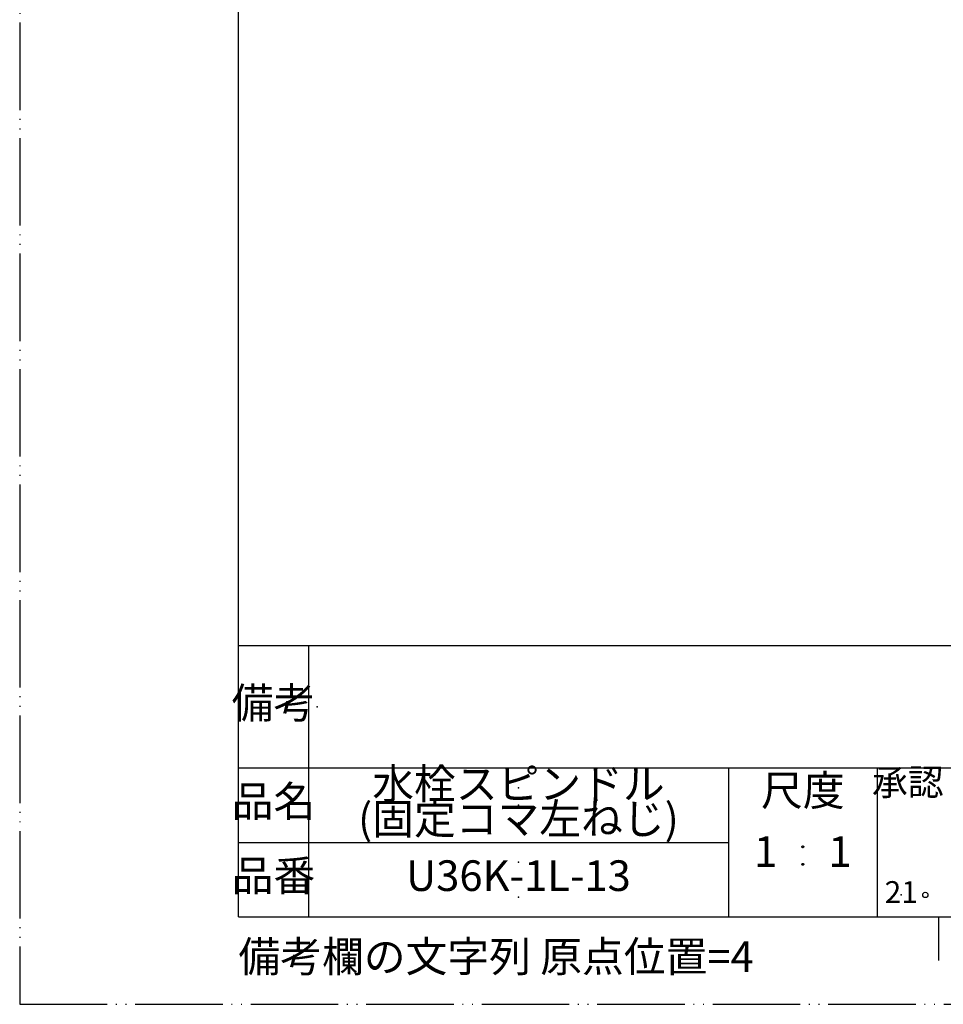
# Model space of a CAD drawing. Units: millimetres. Extents: x 0 to 210, y 0 to 297.
# Drawn here: x 0 to 106, y 0 to 113 of the extents above; entities that cross this region are included whole.
import ezdxf

# ---------------------------------------------------------------- set-up
doc = ezdxf.new("R2010")
doc.units = ezdxf.units.MM
doc.linetypes.add('DOT_CENTER', pattern=[14, 12, -1, 0, -1])
doc.linetypes.add('PHANTOM', pattern=[13, 10, -1, 0, -1, 0, -1])
doc.layers.add('1', color=7, linetype='Continuous')
doc.styles.add('CONVERTER_11', font='MS Mincho.ttf', dxfattribs={"width": 0.89})
doc.styles.add('CONVERTER_12', font='txt.shx', dxfattribs={"width": 0.9})

# ---------------------------------------------------------------- blocks, each defined once
blk = doc.blocks.new('開示A4')
at = {"layer": '1', "color": 4, "linetype": 'PHANTOM'}
for p, q in [((0, 297), (0, 0)), ((0, 0), (210, 0))]:
    blk.add_line(p, q, dxfattribs=at)
at = {"layer": '1', "color": 7, "linetype": 'Continuous'}
for p, q in [((25, 10), (25, 148.5)), ((25, 41), (200, 41)), ((200, 27), (25, 27)), ((25, 10), (105, 10)), ((105, 10), (200, 10))]:
    blk.add_line(p, q, dxfattribs=at)
at = {"layer": '1', "color": 2, "linetype": 'Continuous'}
for p, q in [((33, 41), (33, 27)), ((33, 27), (33, 10)), ((81, 27), (81, 10)), ((98, 27), (98, 10)), ((25, 18.5), (81, 18.5)), ((105, 10), (105, 5))]:
    blk.add_line(p, q, dxfattribs=at)
at = {"layer": '1', "color": 7, "linetype": 'DOT_CENTER'}
for centre in [(89.5, 18), (89.5, 16)]:
    blk.add_circle(centre, 0.1, dxfattribs=at)
at = {"layer": '1', "color": 7, "linetype": 'Continuous'}
blk.add_circle((103.5, 12.5), 0.3, dxfattribs=at)
at = {"layer": '1', "color": 4}
for p in [(34, 34), (57, 24.75), (57, 22.75), (57, 20.75), (85.25, 17), (93.75, 17), (57, 16.25), (57, 14.25), (100.75, 12.5), (57, 12.25)]:
    blk.add_point(p, dxfattribs=at)
at = {"layer": '1', "color": 2, "attachment_point": 5, "style": 'CONVERTER_11'}
for s, insert, char_height, line_spacing_factor in [('備考', (29, 34), 3.5, 0.454545), ('承認', (101.5, 25), 3, 0.590909), ('尺度', (89.5, 24), 3.5, 0.545455), ('品名', (29, 22.75), 3.5, 0.727273), ('品番', (29, 14.25), 3.5, 0.727273)]:
    blk.add_mtext(s, dxfattribs=dict(at, insert=insert, char_height=char_height, line_spacing_factor=line_spacing_factor))
at = {"layer": '1', "color": 250, "insert": (25, 5), "char_height": 3.5, "attachment_point": 4, "line_spacing_factor": 0.545455, "style": 'CONVERTER_11'}
blk.add_mtext('備考欄の文字列 原点位置=4', dxfattribs=at)

msp = doc.modelspace()

# ---------------------------------------------------------------- block references
at = {"layer": '1'}
msp.add_blockref('開示A4', (0, 0), dxfattribs=at)

# ---------------------------------------------------------------- texts
at = {"color": 7, "char_height": 3.5, "attachment_point": 5}
for s, insert, line_spacing_factor, style in [('水栓スピンドル', (57, 24.75), 0.545455, 'CONVERTER_11'), ('(固定コマ左ねじ)', (57, 20.75), 0.545455, 'CONVERTER_11'), ('U36K-1L-13', (57, 14.25), 0.720288, 'CONVERTER_12')]:
    msp.add_mtext(s, dxfattribs=dict(at, insert=insert, line_spacing_factor=line_spacing_factor, style=style))
at = {"layer": '1', "color": 7, "attachment_point": 5, "line_spacing_factor": 0.720288, "style": 'CONVERTER_12'}
for s, insert, char_height in [('1', (85.25, 17), 3.5), ('1', (93.75, 17), 3.5), ('21', (100.75, 12.5), 2.5)]:
    msp.add_mtext(s, dxfattribs=dict(at, insert=insert, char_height=char_height))

doc.saveas('drawing.dxf')
